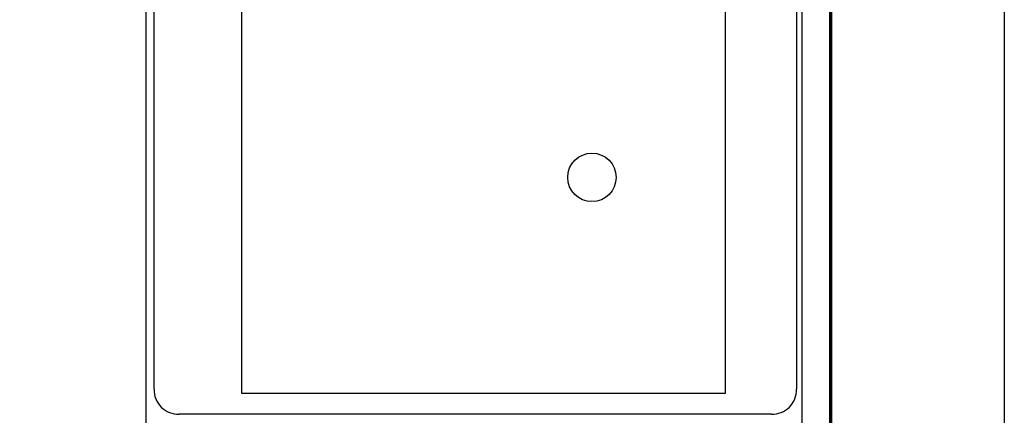
# Model space of a CAD drawing. Units: inches. Extents: x 386850 to 389250, y 2530957 to 2532757.
# Drawn here: x 388779 to 389250, y 2532202 to 2532391 of the extents above; entities that cross this region are included whole.
import ezdxf

# ---------------------------------------------------------------- set-up
doc = ezdxf.new("R2010")
doc.units = ezdxf.units.IN
doc.header["$MEASUREMENT"] = 0
for name, color, linetype in [('Lomo', 7, 'Continuous'), ('MARGEN', 7, 'Continuous'), ('VIAS', 8, 'Continuous')]:
    doc.layers.add(name, color=color, linetype=linetype)
picture_1 = doc.add_image_def('image4.jpg', size_in_pixel=(3445, 2797))

msp = doc.modelspace()

# ---------------------------------------------------------------- linework, layer by layer
at = {"color": 1}
msp.add_circle((389052.96, 2532316.01, 6.95), 11.6, dxfattribs=at)
at = {"layer": 'Lomo', "color": 7}
for p, q in [((388839.39, 2531051.56, 1.16), (388839.39, 2532649.19, 1.16)), ((389153.68, 2531051.56, 1.16), (389153.68, 2532649.19, 1.16)), ((388843.19, 2532214.61, 1.16), (388843.19, 2532631.21, 1.16)), ((389150.96, 2532631.21, 1.16), (389150.96, 2532214.61, 1.16)), ((389138.96, 2532202.61, 1.16), (388855.19, 2532202.61, 1.16))]:
    msp.add_line(p, q, dxfattribs=at)
at = {"layer": 'Lomo', "color": 7, "linetype": 'Continuous', "const_width": 1.6}
msp.add_lwpolyline([(389167.3, 2531019.98), (389167.3, 2532681.29)], dxfattribs=at)
at = {"layer": 'Lomo', "color": 7}
for centre, start, end in [((388854.92, 2532214.34, 1.16), 178.6793, 271.3207), ((389139.23, 2532214.34, 1.16), 268.6807, 1.3193)]:
    msp.add_arc(centre, 11.73, start, end, dxfattribs=at)
at = {"layer": 'MARGEN', "color": 255, "linetype": 'Continuous', "elevation": 2.32}
msp.add_lwpolyline([(386850.49, 2532756.89), (389250.49, 2532756.89), (389250.49, 2530956.89), (386850.49, 2530956.89)], close=True, dxfattribs=at)

# ---------------------------------------------------------------- referenced raster images: frames only (the image files are external)
at = {"layer": 'VIAS', "color": 7}
image = msp.add_image(picture_1, insert=(388885.33, 2532212.53), size_in_units=(231.38, 187.85), dxfattribs=at)
image.dxf.flags = 7

doc.saveas('drawing.dxf')
